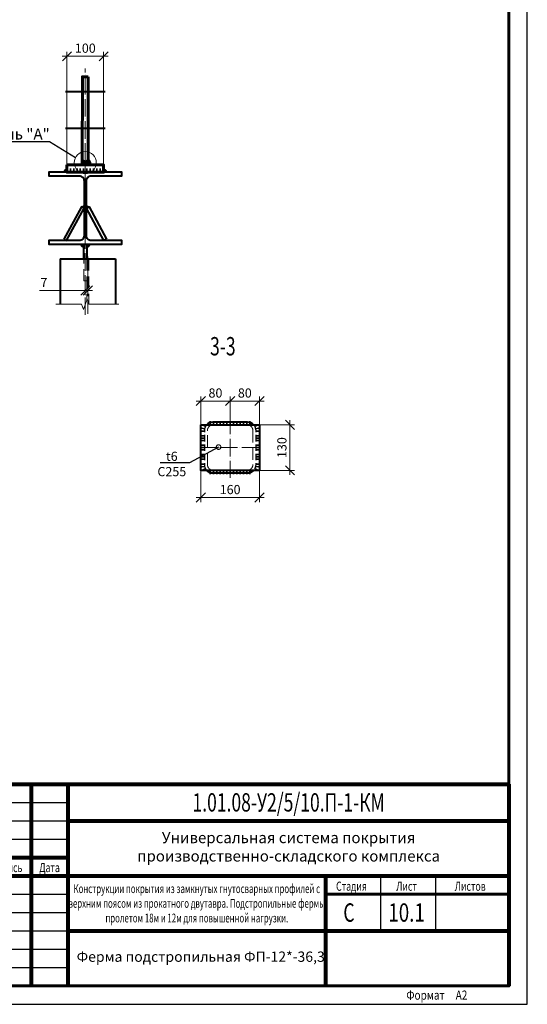
# Model space of a CAD drawing. Units: millimetres. Extents: x 648872 to 1288213, y -1287502 to -855035.
# Drawn here: x 936654 to 943565, y -1130190 to -1116781 of the extents above; entities that cross this region are included whole.
import ezdxf
from ezdxf import colors
from ezdxf.entities.mleader import LeaderData, LeaderLine
from ezdxf.enums import TextEntityAlignment as Align
from ezdxf.math import Vec2, Vec3

# ---------------------------------------------------------------- set-up
doc = ezdxf.new("R2010")
doc.units = ezdxf.units.MM
doc.header["$PDMODE"] = 3
for name, pattern in [('ACAD_ISO04W100', [30, 24, -3, 0, -3]), ('DASHED', [19.05, 12.7, -6.35]), ('DASHED2', [9.525, 6.35, -3.175])]:
    doc.linetypes.add(name, pattern=pattern)
doc.layers.get('0').update_dxf_attribs({"lineweight": 30})
for name, color, linetype, lineweight in [('Osi', 30, 'ACAD_ISO04W100', 15), ('Болт', 243, 'Continuous', 40), ('Выноски', 233, 'Continuous', 20), ('КЖ-00-0-Рамка-С25', 7, 'Continuous', 25), ('КЖ-00-0-Рамка-С60', 7, 'Continuous', 60), ('КЖ-00-0-ШТАМП-1Текст', 7, 'Continuous', 30), ('Маркировка', 11, 'Continuous', 15), ('Размеры', 133, 'Continuous', 30), ('Разрывы', 181, 'Continuous', 15), ('РАМКА', 55, 'Continuous', 60), ('Сварка', 191, 'Continuous', 25), ('Сталь', 131, 'Continuous', 15), ('Сталь осн.', 151, 'Continuous', 40), ('Сталь основ.', 151, 'Continuous', 60), ('Текст', 213, 'Continuous', 30), ('Фермы Подстропильные', 115, 'Continuous', 60)]:
    doc.layers.add(name, color=color, linetype=linetype, lineweight=lineweight)
doc.styles.add('simplex', font='simplex.shx', dxfattribs={"width": 0.75, "oblique": 15})
doc.styles.add('SPDS', font='simplex.shx', dxfattribs={"width": 0.7, "oblique": 15})
doc.styles.add('МИП_ГОСТ', font='MIPGOST.SHX', dxfattribs={"width": 1.1, "oblique": 15})
doc.dimstyles.new('1-50(1-10)', dxfattribs={"dimscale": 50, "dimtxt": 2.5, "dimasz": 2.5, "dimexe": 1.25, "dimexo": 0, "dimtad": 1, "dimlfac": 0.2, "dimtxsty": 'SPDS', "dimblk": 'OBLIQUE', "dimcen": 2.5, "dimdle": 1.25, "dimclrd": 256, "dimclre": 256, "dimadec": 0, "dimazin": 0, "dimtfac": 1, "dimtmove": 0, "dimatfit": 3, "dimfxl": 1, "dimlwd": 15, "dimlwe": 15, "dimarcsym": 0})

# ---------------------------------------------------------------- blocks, each defined once
blk = doc.blocks.new('*U8')
at = {"layer": 'КЖ-00-0-Рамка-С25', "linetype": 'Continuous', "lineweight": 25}
blk.add_lwpolyline([(-594, 0), (0, 0), (0, 420), (-594, 420), (-594, 0)], dxfattribs=at)
at = {"layer": 'КЖ-00-0-Рамка-С60', "linetype": 'Continuous', "lineweight": 60, "ltscale": 100}
blk.add_line((-190, 5), (-5, 5), dxfattribs=at)
at = {"layer": 'КЖ-00-0-Рамка-С60', "linetype": 'Continuous', "lineweight": 60}
blk.add_lwpolyline([(-574, 5), (-5, 5), (-5, 415), (-574, 415), (-574, 5)], dxfattribs=at)
at = {"layer": 'КЖ-00-0-ШТАМП-1Текст', "style": 'МИП_ГОСТ', "width": 0.8}
blk.add_text('Формат', height=2.5, dxfattribs=at).set_placement((-27.72, 1.25), align=Align.CENTER)
at = {"layer": 'КЖ-00-0-ШТАМП-1Текст', "lineweight": 30, "style": 'МИП_ГОСТ', "width": 0.8, "flags": 8}
blk.add_attdef('FORMAT', (-19.5, 1.25), '', height=2.5, dxfattribs=at)
blk = doc.blocks.new('*U2126')
at = {"layer": 'РАМКА', "lineweight": 80}
for p, q in [((0, 0), (9250, 0)), ((0, -2750), (0, 0)), ((350, -1250), (350, 0)), ((850, -2750), (850, 0)), ((1350, -1250), (1350, 0)), ((2000, -2750), (2000, 0)), ((2750, -2750), (2750, 0)), ((3250, -2750), (3250, 0)), ((9250, 0), (9250, -2750)), ((3250, -500), (9250, -500)), ((0, -1000), (3250, -1000)), ((0, -1250), (9250, -1250)), ((6750, -1250), (6750, -2750)), ((3250, -2000), (9250, -2000))]:
    blk.add_line(p, q, dxfattribs=at)
at = {"layer": 'РАМКА', "lineweight": 30}
for p, q in [((0, -250), (3250, -250)), ((0, -500), (3250, -500)), ((0, -750), (3250, -750)), ((7500, -1250), (7500, -2000)), ((8250, -1250), (8250, -2000)), ((0, -1500), (3250, -1500)), ((0, -1750), (3250, -1750)), ((0, -2000), (3250, -2000)), ((0, -2250), (3250, -2250)), ((0, -2500), (3250, -2500))]:
    blk.add_line(p, q, dxfattribs=at)
at = {"layer": 'РАМКА'}
blk.add_line((6750, -1500), (9250, -1500), dxfattribs=at)
at = {"layer": 'Текст', "style": 'SPDS', "oblique": 15, "width": 0.7}
for s, p in [('Изм.', (179, -1200)), ('Кол.', (591, -1200)), ('Лист', (1100, -1200)), ('N док', (1657, -1200)), ('Подпись', (2372, -1200)), ('Дата', (2995, -1200)), ('Стадия', (7106, -1454)), ('Лист', (7856, -1454)), ('Листов', (8723, -1454))]:
    blk.add_text(s, height=125, dxfattribs=at).set_placement(p, align=Align.CENTER)
at = {"layer": 'Текст', "ltscale": 100, "style": 'SPDS', "oblique": 15, "width": 0.7}
blk.add_text('С', height=250, dxfattribs=at).set_placement((7072, -1750), align=Align.MIDDLE_CENTER)
at = {"layer": 'Текст', "insert": (6250, -250), "char_height": 250, "width": 6000, "attachment_point": 5, "style": 'SPDS'}
blk.add_mtext('{\\W0.7;1.01.08-У2/5/10.П-1-КМ}', dxfattribs=at)
at = {"layer": 'Текст', "ltscale": 100, "attachment_point": 5, "style": 'SPDS'}
for s, insert, char_height, width in [('Универсальная система покрытия\\Pпроизводственно-складского комплекса', (6250, -875), 150, 6000), ('{\\W0.65;\\T0.88;Конструкции покрытия из замкнутых гнутосварных профилей с верхним поясом из прокатного двутавра. Подстропильные фермы пролетом 18м и 12м для повышенной нагрузки.}', (5000, -1625), 120, 3500)]:
    blk.add_mtext(s, dxfattribs=dict(at, insert=insert, char_height=char_height, width=width))
blk = doc.blocks.new('_DotSmall')
at = {"color": 0, "linetype": 'ByBlock', "const_width": 0.5}
blk.add_lwpolyline([(-0.0625, 0, 1), (0.0625, 0, 1)], format="xyb", close=True, dxfattribs=at)
blk = doc.blocks.new('_Oblique')
at = {"color": 0, "linetype": 'ByBlock', "lineweight": -2}
blk.add_line((-0.5, -0.5), (0.5, 0.5), dxfattribs=at)
blk = doc.blocks.new('*D1501')
at = {"layer": 'Defpoints', "color": 0, "ltscale": 100, "transparency": 16777216}
for p in [(939919, -1122298), (939919, -1122918), (940334, -1122918)]:
    blk.add_point(p, dxfattribs=at)
at = {"layer": 'Размеры', "lineweight": 15, "ltscale": 100, "transparency": 16777216}
for p, q in [((939919, -1122298), (940397, -1122298)), ((940334, -1122235), (940334, -1122980)), ((939919, -1122918), (940397, -1122918))]:
    blk.add_line(p, q, dxfattribs=at)
at = {"layer": 'Размеры', "lineweight": 15, "ltscale": 100, "transparency": 16777216, "xscale": 125, "yscale": 125, "zscale": 125}
for p, rotation in [((940334, -1122298), 90), ((940334, -1122918), 270)]:
    blk.add_blockref('_Oblique', p, dxfattribs=dict(at, rotation=rotation))
at = {"layer": 'Размеры', "color": 0, "ltscale": 100, "transparency": 16777216, "insert": (940240, -1122608), "char_height": 125, "attachment_point": 5, "rotation": 90, "style": 'SPDS'}
blk.add_mtext('130', dxfattribs=at)
blk = doc.blocks.new('*D1502')
at = {"layer": 'Defpoints', "color": 0, "ltscale": 100, "transparency": 16777216}
for p in [(939919, -1121974), (939519, -1122298), (939919, -1122298)]:
    blk.add_point(p, dxfattribs=at)
at = {"layer": 'Размеры', "lineweight": 15, "ltscale": 100, "transparency": 16777216}
for p, q in [((939519, -1122298), (939519, -1121912)), ((939919, -1122298), (939919, -1121912)), ((939457, -1121974), (939982, -1121974))]:
    blk.add_line(p, q, dxfattribs=at)
at = {"layer": 'Размеры', "lineweight": 15, "ltscale": 100, "transparency": 16777216, "xscale": 125, "yscale": 125, "zscale": 125, "rotation": 180}
blk.add_blockref('_Oblique', (939519, -1121974), dxfattribs=at)
at = {"layer": 'Размеры', "lineweight": 15, "ltscale": 100, "transparency": 16777216, "xscale": 125, "yscale": 125, "zscale": 125}
blk.add_blockref('_Oblique', (939919, -1121974), dxfattribs=at)
at = {"layer": 'Размеры', "color": 0, "ltscale": 100, "transparency": 16777216, "insert": (939719, -1121881), "char_height": 125, "attachment_point": 5, "style": 'SPDS'}
blk.add_mtext('80', dxfattribs=at)
blk = doc.blocks.new('*D1503')
at = {"layer": 'Defpoints', "color": 0, "ltscale": 100, "transparency": 16777216}
for p in [(939119, -1121974), (939119, -1122298), (939519, -1122298)]:
    blk.add_point(p, dxfattribs=at)
at = {"layer": 'Размеры', "lineweight": 15, "ltscale": 100, "transparency": 16777216}
for p, q in [((939119, -1122298), (939119, -1121912)), ((939519, -1122298), (939519, -1121912)), ((939582, -1121974), (939057, -1121974))]:
    blk.add_line(p, q, dxfattribs=at)
at = {"layer": 'Размеры', "lineweight": 15, "ltscale": 100, "transparency": 16777216, "xscale": 125, "yscale": 125, "zscale": 125, "rotation": 180}
blk.add_blockref('_Oblique', (939119, -1121974), dxfattribs=at)
at = {"layer": 'Размеры', "lineweight": 15, "ltscale": 100, "transparency": 16777216, "xscale": 125, "yscale": 125, "zscale": 125}
blk.add_blockref('_Oblique', (939519, -1121974), dxfattribs=at)
at = {"layer": 'Размеры', "color": 0, "ltscale": 100, "transparency": 16777216, "insert": (939319, -1121881), "char_height": 125, "attachment_point": 5, "style": 'SPDS'}
blk.add_mtext('80', dxfattribs=at)
blk = doc.blocks.new('*D1504')
at = {"layer": 'Defpoints', "color": 0, "ltscale": 100, "transparency": 16777216}
for p in [(939119, -1122918), (939919, -1122918), (939919, -1123289)]:
    blk.add_point(p, dxfattribs=at)
at = {"layer": 'Размеры', "lineweight": 15, "ltscale": 100, "transparency": 16777216}
for p, q in [((939119, -1122918), (939119, -1123352)), ((939919, -1122918), (939919, -1123352)), ((939057, -1123289), (939982, -1123289))]:
    blk.add_line(p, q, dxfattribs=at)
at = {"layer": 'Размеры', "lineweight": 15, "ltscale": 100, "transparency": 16777216, "xscale": 125, "yscale": 125, "zscale": 125, "rotation": 180}
blk.add_blockref('_Oblique', (939119, -1123289), dxfattribs=at)
at = {"layer": 'Размеры', "lineweight": 15, "ltscale": 100, "transparency": 16777216, "xscale": 125, "yscale": 125, "zscale": 125}
blk.add_blockref('_Oblique', (939919, -1123289), dxfattribs=at)
at = {"layer": 'Размеры', "color": 0, "ltscale": 100, "transparency": 16777216, "insert": (939519, -1123196), "char_height": 125, "attachment_point": 5, "style": 'SPDS'}
blk.add_mtext('160', dxfattribs=at)
blk = doc.blocks.new('*D1505')
at = {"layer": 'Defpoints', "color": 0, "ltscale": 100, "transparency": 16777216}
for p in [(937797, -1117279), (937297, -1118758), (937797, -1118758)]:
    blk.add_point(p, dxfattribs=at)
at = {"layer": 'Размеры', "lineweight": 15, "ltscale": 100, "transparency": 16777216}
for p, q in [((937297, -1118758), (937297, -1117217)), ((937797, -1118758), (937797, -1117217)), ((937234, -1117279), (937859, -1117279))]:
    blk.add_line(p, q, dxfattribs=at)
at = {"layer": 'Размеры', "lineweight": 15, "ltscale": 100, "transparency": 16777216, "xscale": 125, "yscale": 125, "zscale": 125, "rotation": 180}
blk.add_blockref('_Oblique', (937297, -1117279), dxfattribs=at)
at = {"layer": 'Размеры', "lineweight": 15, "ltscale": 100, "transparency": 16777216, "xscale": 125, "yscale": 125, "zscale": 125}
blk.add_blockref('_Oblique', (937797, -1117279), dxfattribs=at)
at = {"layer": 'Размеры', "color": 0, "ltscale": 100, "transparency": 16777216, "insert": (937547, -1117185), "char_height": 125, "attachment_point": 5, "style": 'SPDS'}
blk.add_mtext('100', dxfattribs=at)
blk = doc.blocks.new('APF160500_1k1')
at = {"ltscale": 100}
blk.add_lwpolyline([(3.25, 23), (3.25, 173, -0.4142136), (16.25, 186), (99.5, 186), (99.5, 196), (-99.5, 196), (-99.5, 186), (-16.25, 186, -0.4142136), (-3.25, 173), (-3.25, 23, -0.4142136), (-16.25, 10), (-99.5, 10), (-99.5, 0), (99.5, 0), (99.5, 10), (16.25, 10, -0.4142136)], format="xyb", close=True, dxfattribs=at)
blk = doc.blocks.new('_None')
blk = doc.blocks.new('*D2530')
at = {"layer": 'Defpoints', "color": 0, "ltscale": 100}
for p in [(937582, -1120038), (937547, -1120466), (937582, -1120470)]:
    blk.add_point(p, dxfattribs=at)
at = {"layer": 'Размеры', "lineweight": 15, "ltscale": 50}
for p, q in [((937582, -1120038), (937582, -1120532)), ((937547, -1120470), (936925, -1120470)), ((937484, -1120470), (937644, -1120470)), ((937547, -1120466), (937547, -1120532))]:
    blk.add_line(p, q, dxfattribs=at)
at = {"layer": 'Размеры', "lineweight": 15, "ltscale": 100, "xscale": 125, "yscale": 125, "zscale": 125}
for p, rotation in [((937547, -1120470), 359.9999999988565), ((937582, -1120470), 179.9999999988565)]:
    blk.add_blockref('_Oblique', p, dxfattribs=dict(at, rotation=rotation))
at = {"layer": 'Размеры', "color": 0, "ltscale": 100, "insert": (936984, -1120376), "char_height": 125, "attachment_point": 5, "rotation": 360, "style": 'SPDS'}
blk.add_mtext('7', dxfattribs=at)

msp = doc.modelspace()

# ---------------------------------------------------------------- hatches: boundary and pattern name
at = {"layer": 'Сталь основ.', "ltscale": 10}
h = msp.add_hatch(color=256, dxfattribs=at)
h.dxf.hatch_style = 1
h.paths.add_polyline_path([(937506.6432, -1118694.0352, 0.3112586568), (937485.7889, -1118758.1077), (937506.6432, -1118758.1077)])
h.paths.add_polyline_path([(937546.6432, -1118728.8833), (937506.6432, -1118694.0352), (937506.6432, -1118758.1077), (937546.6432, -1118758.1077)])
h.paths.add_polyline_path([(937546.6432, -1118728.8833), (937546.6432, -1118758.1077), (937580.1881, -1118758.1077)])
h = msp.add_hatch(color=256, dxfattribs=at)
h.dxf.hatch_style = 1
h.paths.add_polyline_path([(937586.6432, -1118694.0352, -0.3112586568), (937607.4975, -1118758.1077), (937586.6432, -1118758.1077)])
h.paths.add_polyline_path([(937546.6432, -1118728.8833), (937586.6432, -1118694.0352), (937586.6432, -1118758.1077), (937546.6432, -1118758.1077)])
h.paths.add_polyline_path([(937546.6432, -1118728.8833), (937546.6432, -1118758.1077), (937513.0983, -1118758.1077)])

# ---------------------------------------------------------------- linework, layer by layer
at = {"layer": 'Osi', "ltscale": 10}
for p, q in [((937546.6403, -1120802.0375), (937546.6403, -1117444.8938)), ((937581.6403, -1120006.2843), (937581.6403, -1120786.4505)), ((939519.3785, -1122187.5753), (939519.3785, -1123020.4518)), ((939919.3785, -1122607.9094), (939119.3785, -1122607.9094))]:
    msp.add_line(p, q, dxfattribs=at)
at = {"layer": 'Болт', "linetype": 'DASHED', "ltscale": 150}
for p, q in [((937276.6331, -1117758.1077), (937816.6331, -1117758.1077)), ((937276.6331, -1118258.1077), (937816.6331, -1118258.1077))]:
    msp.add_line(p, q, dxfattribs=at)
at = {"layer": 'Маркировка', "ltscale": 2.5}
msp.add_circle((937546.6422, -1118728.1077), 150, dxfattribs=at)
at = {"layer": 'Разрывы', "linetype": 'Continuous', "ltscale": 100}
msp.add_lwpolyline([(937146.6404, -1120657.2028), (937496.6404, -1120657.2028), (937521.6404, -1120725.8898), (937571.6404, -1120588.5159), (937596.6404, -1120657.2028), (938005.0936, -1120657.2028)], dxfattribs=at)
at = {"layer": 'Сварка', "ltscale": 100}
for points, const_width in [([(937296.6403, -1118833.1077, 0.4142135624), (937271.6403, -1118858.1077)], 50), ([(937821.6403, -1118858.1077, 0.4142135624), (937796.6403, -1118833.1077, 0.4142135624)], 50), ([(937512.8033, -1119338.5842, -0.2752781149), (937530.3904, -1119328.1077)], 40), ([(937580.4774, -1119338.5842, 0.2752781149), (937562.8903, -1119328.1077)], 40), ([(937272.1284, -1119788.1077, -0.124714958), (937274.5414, -1119778.5842)], 40), ([(937821.1523, -1119788.1077, 0.124714958), (937818.7393, -1119778.5842)], 40), ([(937526.6404, -1119863.1077, -0.4142135624), (937501.6404, -1119838.1077, -0.4142135624)], 50), ([(937566.6403, -1119863.1077, 0.4142135624), (937591.6403, -1119838.1077, 0.4142135624)], 50)]:
    msp.add_lwpolyline(points, format="xyb", dxfattribs=dict(at, const_width=const_width))
for points in [[(937296.6403, -1118858.1077), (937299.1403, -1118858.1077), (937299.1403, -1118808.1077), (937299.1403, -1118858.1077), (937344.1403, -1118858.1077), (937344.1403, -1118808.1077), (937344.1403, -1118858.1077), (937389.1403, -1118858.1077), (937389.1403, -1118808.1077), (937389.1403, -1118858.1077), (937434.1403, -1118858.1077), (937434.1403, -1118808.1077), (937434.1403, -1118858.1077), (937479.1403, -1118858.1077), (937479.1403, -1118808.1077), (937479.1403, -1118858.1077), (937524.1403, -1118858.1077), (937524.1403, -1118808.1077), (937524.1403, -1118858.1077), (937569.1403, -1118858.1077), (937569.1403, -1118808.1077), (937569.1403, -1118858.1077), (937614.1403, -1118858.1077), (937614.1403, -1118808.1077), (937614.1403, -1118858.1077), (937659.1403, -1118858.1077), (937659.1403, -1118808.1077), (937659.1403, -1118858.1077), (937704.1403, -1118858.1077), (937704.1403, -1118808.1077), (937704.1403, -1118858.1077), (937749.1403, -1118858.1077), (937749.1403, -1118808.1077), (937749.1403, -1118858.1077), (937794.1403, -1118858.1077), (937794.1403, -1118808.1077), (937794.1403, -1118858.1077), (937796.6403, -1118858.1077)], [(939189.2228, -1122311.8123), (939183.1245, -1122322.1414), (939147.7064, -1122303.5521), (939183.1245, -1122322.1414), (939172.1842, -1122352.1124), (939133.1194, -1122343.5134), (939172.1842, -1122352.1124), (939169.3785, -1122383.9094), (939129.3785, -1122383.9094), (939169.3785, -1122383.9094), (939169.3785, -1122395.9094)], [(939199.9358, -1122297.9094), (939204.3785, -1122297.9094), (939204.3785, -1122297.9094), (939204.3785, -1122297.9094), (939249.3785, -1122297.9094), (939249.3785, -1122247.9094), (939249.3785, -1122297.9094), (939294.3785, -1122297.9094), (939294.3785, -1122247.9094), (939294.3785, -1122297.9094), (939339.3785, -1122297.9094), (939339.3785, -1122247.9094), (939339.3785, -1122297.9094), (939384.3785, -1122297.9094), (939384.3785, -1122247.9094), (939384.3785, -1122297.9094), (939429.3785, -1122297.9094), (939429.3785, -1122247.9094), (939429.3785, -1122297.9094), (939474.3785, -1122297.9094), (939474.3785, -1122247.9094), (939474.3785, -1122297.9094), (939519.3785, -1122297.9094), (939519.3785, -1122247.9094), (939519.3785, -1122297.9094), (939564.3785, -1122297.9094), (939564.3785, -1122247.9094), (939564.3785, -1122297.9094), (939609.3785, -1122297.9094), (939609.3785, -1122247.9094), (939609.3785, -1122297.9094), (939654.3785, -1122297.9094), (939654.3785, -1122247.9094), (939654.3785, -1122297.9094), (939699.3785, -1122297.9094), (939699.3785, -1122247.9094), (939699.3785, -1122297.9094), (939744.3785, -1122297.9094), (939744.3785, -1122247.9094), (939744.3785, -1122297.9094), (939789.3785, -1122297.9094), (939789.3785, -1122247.9094), (939789.3785, -1122297.9094), (939834.3785, -1122297.9094), (939838.8213, -1122297.9094), (939834.3785, -1122297.9094), (939838.8213, -1122297.9094)], [(939849.5343, -1122311.8123), (939855.6326, -1122322.1414), (939891.0507, -1122303.5521), (939855.6326, -1122322.1414), (939866.5729, -1122352.1124), (939905.6377, -1122343.5134), (939866.5729, -1122352.1124), (939869.3785, -1122383.9094), (939909.3785, -1122383.9094), (939869.3785, -1122383.9094), (939869.3785, -1122395.9094)], [(939169.3785, -1122435.9094), (939169.3785, -1122447.9094), (939129.3785, -1122447.9094), (939169.3785, -1122447.9094), (939169.3785, -1122479.9094), (939129.3785, -1122479.9094), (939169.3785, -1122479.9094), (939169.3785, -1122511.9094), (939129.3785, -1122511.9094), (939169.3785, -1122511.9094), (939169.3785, -1122523.9094)], [(939869.3785, -1122435.9094), (939869.3785, -1122447.9094), (939909.3785, -1122447.9094), (939869.3785, -1122447.9094), (939869.3785, -1122479.9094), (939909.3785, -1122479.9094), (939869.3785, -1122479.9094), (939869.3785, -1122511.9094), (939909.3785, -1122511.9094), (939869.3785, -1122511.9094), (939869.3785, -1122523.9094)], [(939169.3785, -1122563.9094), (939169.3785, -1122575.9094), (939129.3785, -1122575.9094), (939169.3785, -1122575.9094), (939169.3785, -1122607.9094), (939129.3785, -1122607.9094), (939169.3785, -1122607.9094), (939169.3785, -1122639.9094), (939129.3785, -1122639.9094), (939169.3785, -1122639.9094), (939169.3785, -1122651.9094)], [(939869.3785, -1122563.9094), (939869.3785, -1122575.9094), (939909.3785, -1122575.9094), (939869.3785, -1122575.9094), (939869.3785, -1122607.9094), (939909.3785, -1122607.9094), (939869.3785, -1122607.9094), (939869.3785, -1122639.9094), (939909.3785, -1122639.9094), (939869.3785, -1122639.9094), (939869.3785, -1122651.9094)], [(939169.3785, -1122691.9094), (939169.3785, -1122703.9094), (939129.3785, -1122703.9094), (939169.3785, -1122703.9094), (939169.3785, -1122735.9094), (939129.3785, -1122735.9094), (939169.3785, -1122735.9094), (939169.3785, -1122767.9094), (939129.3785, -1122767.9094), (939169.3785, -1122767.9094), (939169.3785, -1122779.9094)], [(939869.3785, -1122691.9094), (939869.3785, -1122703.9094), (939909.3785, -1122703.9094), (939869.3785, -1122703.9094), (939869.3785, -1122735.9094), (939909.3785, -1122735.9094), (939869.3785, -1122735.9094), (939869.3785, -1122767.9094), (939909.3785, -1122767.9094), (939869.3785, -1122767.9094), (939869.3785, -1122779.9094)], [(939169.3785, -1122819.9094), (939169.3785, -1122831.9094), (939129.3785, -1122831.9094), (939169.3785, -1122831.9094), (939172.1842, -1122863.7065), (939133.1194, -1122872.3055), (939172.1842, -1122863.7065), (939183.1245, -1122893.6774), (939147.7064, -1122912.2667), (939183.1245, -1122893.6774), (939189.2228, -1122904.0065)], [(939869.3785, -1122819.9094), (939869.3785, -1122831.9094), (939909.3785, -1122831.9094), (939869.3785, -1122831.9094), (939866.5729, -1122863.7065), (939905.6377, -1122872.3055), (939866.5729, -1122863.7065), (939855.6326, -1122893.6774), (939891.0507, -1122912.2667), (939855.6326, -1122893.6774), (939849.5343, -1122904.0065)], [(939199.9358, -1122917.9094), (939204.3785, -1122917.9094), (939204.3785, -1122917.9094), (939204.3785, -1122917.9094), (939249.3785, -1122917.9094), (939249.3785, -1122967.9094), (939249.3785, -1122917.9094), (939294.3785, -1122917.9094), (939294.3785, -1122967.9094), (939294.3785, -1122917.9094), (939339.3785, -1122917.9094), (939339.3785, -1122967.9094), (939339.3785, -1122917.9094), (939384.3785, -1122917.9094), (939384.3785, -1122967.9094), (939384.3785, -1122917.9094), (939429.3785, -1122917.9094), (939429.3785, -1122967.9094), (939429.3785, -1122917.9094), (939474.3785, -1122917.9094), (939474.3785, -1122967.9094), (939474.3785, -1122917.9094), (939519.3785, -1122917.9094), (939519.3785, -1122967.9094), (939519.3785, -1122917.9094), (939564.3785, -1122917.9094), (939564.3785, -1122967.9094), (939564.3785, -1122917.9094), (939609.3785, -1122917.9094), (939609.3785, -1122967.9094), (939609.3785, -1122917.9094), (939654.3785, -1122917.9094), (939654.3785, -1122967.9094), (939654.3785, -1122917.9094), (939699.3785, -1122917.9094), (939699.3785, -1122967.9094), (939699.3785, -1122917.9094), (939744.3785, -1122917.9094), (939744.3785, -1122967.9094), (939744.3785, -1122917.9094), (939789.3785, -1122917.9094), (939789.3785, -1122967.9094), (939789.3785, -1122917.9094), (939834.3785, -1122917.9094), (939838.8213, -1122917.9094), (939834.3785, -1122917.9094), (939838.8213, -1122917.9094)]]:
    msp.add_lwpolyline(points, dxfattribs=at)
at = {"layer": 'Сталь', "linetype": 'DASHED2', "ltscale": 25}
for p, q in [((937566.6403, -1120038.1077), (937566.6403, -1120602.2533)), ((937596.6403, -1120038.1077), (937596.6403, -1120657.2028))]:
    msp.add_line(p, q, dxfattribs=at)
msp.add_lwpolyline([(937566.6403, -1120038.1077), (937566.6403, -1120338.1077), (937526.6403, -1120338.1077), (937526.6403, -1120038.1077)], dxfattribs=at)
msp.add_lwpolyline([(939209.3785, -1122837.9094), (939209.3785, -1122377.9094, -0.4142135624), (939289.3785, -1122297.9094), (939749.3785, -1122297.9094, -0.4142135624), (939829.3785, -1122377.9094), (939829.3785, -1122837.9094, -0.4142135624), (939749.3785, -1122917.9094), (939289.3785, -1122917.9094, -0.4142135624)], format="xyb", close=True, dxfattribs=at)
at = {"layer": 'Сталь осн.', "linetype": 'ByBlock', "ltscale": 150}
for p, q in [((937206.6403, -1120038.1077), (937956.6403, -1120038.1077)), ((937206.6403, -1120038.1077), (937206.6403, -1120657.2028)), ((937956.6403, -1120038.1077), (937956.6403, -1120657.2028))]:
    msp.add_line(p, q, dxfattribs=at)
at = {"layer": 'Сталь осн.', "ltscale": 100}
for points in [[(937256.9543, -1119769.0608), (937292.1284, -1119788.1077), (937530.3904, -1119348.1077), (937495.2163, -1119329.0608)], [(937836.3264, -1119769.0608), (937801.1523, -1119788.1077), (937562.8903, -1119348.1077), (937598.0644, -1119329.0608)], [(939119.3785, -1122297.9094), (939919.3785, -1122297.9094), (939919.3785, -1122917.9094), (939119.3785, -1122917.9094)]]:
    msp.add_lwpolyline(points, close=True, dxfattribs=at)
at = {"layer": 'Сталь осн.', "linetype": 'ByBlock', "ltscale": 150}
for points in [[(937526.6403, -1120038.1077), (937526.6403, -1119838.1077)], [(937526.6403, -1119838.1077), (937566.6403, -1119838.1077), (937566.6403, -1120038.1077)]]:
    msp.add_lwpolyline(points, dxfattribs=at)
at = {"layer": 'Сталь осн.', "ltscale": 100}
for points in [[(939199.9358, -1122297.9094, -0.2134217653), (939289.3785, -1122257.9094), (939749.3785, -1122257.9094, -0.2134217653), (939838.8213, -1122297.9094, -0.2134217653)], [(939838.8213, -1122917.9094, -0.2134217653), (939749.3785, -1122957.9094), (939289.3785, -1122957.9094, -0.2134217653), (939199.9358, -1122917.9094)]]:
    msp.add_lwpolyline(points, format="xyb", dxfattribs=at)
at = {"layer": 'Сталь основ.', "ltscale": 10}
for p, q in [((937506.6432, -1118694.0352), (937580.1881, -1118758.1077)), ((937586.6432, -1118694.0352), (937513.0983, -1118758.1077))]:
    msp.add_line(p, q, dxfattribs=at)
msp.add_arc((937550.5937, -1118741.1986), 59.3629, 343.45059836, 52.60742142, dxfattribs=at)
at = {"layer": 'Фермы Подстропильные', "ltscale": 100}
for points in [[(937586.6537, -1117558.1077), (937506.6537, -1117558.1077), (937506.6422, -1118758.1077), (937586.6422, -1118758.1077)], [(937296.6403, -1118758.1077), (937796.6403, -1118758.1077), (937796.6403, -1118858.1077), (937296.6403, -1118858.1077)]]:
    msp.add_lwpolyline(points, close=True, dxfattribs=at)

# ---------------------------------------------------------------- block references
at = {"layer": 'КЖ-00-0-ШТАМП-1Текст', "xscale": 50, "yscale": 50, "zscale": 50}
msp.add_blockref('*U8', (943565.413, -1130189.872), dxfattribs=at).add_auto_attribs({'FORMAT': 'A2 '})
at = {"layer": 'Размеры'}
msp.add_blockref('*U2126', (934065.413, -1127189.872), dxfattribs=at)
at = {"layer": 'Сталь осн.', "ltscale": 100, "xscale": 5, "yscale": 5, "zscale": 5, "rotation": 180}
msp.add_blockref('APF160500_1k1', (937546.6403, -1118858.1077), dxfattribs=at)

# ---------------------------------------------------------------- texts
at = {"layer": 'Выноски', "linetype": 'Continuous', "lineweight": 25, "ltscale": 10, "style": 'SPDS', "oblique": 15, "width": 0.7}
msp.add_text('3-3', height=250, dxfattribs=at).set_placement((939245.9639, -1121352.9191))
at = {"layer": 'Текст', "ltscale": 100, "style": 'simplex', "oblique": 15, "width": 0.75}
msp.add_text('10.1', height=250, dxfattribs=at).set_placement((941921.7749, -1128939.872), align=Align.MIDDLE_CENTER)
at = {"layer": 'Текст', "ltscale": 100, "insert": (939118.637, -1129559.3726), "char_height": 140, "width": 3500, "attachment_point": 5, "style": 'SPDS'}
msp.add_mtext('Ферма подстропильная ФП-12*-36,3', dxfattribs=at)

# ---------------------------------------------------------------- dimensions: what is measured, and where the dimension line sits
at = {"layer": 'Размеры', "ltscale": 100}
for base, p1, p2, picture, middle in [((937796.6403, -1117279.1539), (937296.6403, -1118758.1077), (937796.6403, -1118758.1077), '*D1505', (937546.6403, -1117185.4039)), ((939119.3785, -1121974.2515), (939519.3785, -1122297.9094), (939119.3785, -1122297.9094), '*D1503', (939319.3785, -1121880.5015)), ((939919.3785, -1121974.2515), (939519.3785, -1122297.9094), (939919.3785, -1122297.9094), '*D1502', (939719.3785, -1121880.5015)), ((939919.3785, -1123289.2921), (939119.3785, -1122917.9094), (939919.3785, -1122917.9094), '*D1504', (939519.3785, -1123195.5421))]:
    dim = msp.add_linear_dim(base=base, p1=p1, p2=p2, dimstyle='1-50(1-10)', dxfattribs=at)
    dim.commit()
    dim.dimension.update_dxf_attribs({"geometry": picture, "text_midpoint": middle})
at = {"layer": 'Размеры', "ltscale": 50}
dim = msp.add_linear_dim(base=(937581.6403, -1120469.9182), p1=(937546.6404, -1120466.113), p2=(937581.6403, -1120038.1077), angle=180, text='7', dimstyle='1-50(1-10)', override={"dimdec": 0, "dimlfac": 1}, dxfattribs=at)
dim.commit()
dim.dimension.update_dxf_attribs({"geometry": '*D2530', "text_midpoint": (936983.9624, -1120469.9182), "dimtype": 160})
at = {"layer": 'Размеры', "ltscale": 100}
dim = msp.add_linear_dim(base=(940334.1398, -1122917.9094), p1=(939919.3785, -1122297.9094), p2=(939919.3785, -1122917.9094), angle=90, text='130', dimstyle='1-50(1-10)', dxfattribs=at)
dim.commit()
dim.dimension.update_dxf_attribs({"geometry": '*D1501', "text_midpoint": (940240.3898, -1122607.9094)})

# ---------------------------------------------------------------- leaders
at = {"layer": 'Маркировка', "ltscale": 2.5}
ml = msp.add_multileader_mtext('Standard', dxfattribs=at)
ml.set_content('Деталь "А"', color=256, style='simplex')
ml.set_leader_properties()
ml.set_arrow_properties(name='NONE')
ml.build(insert=Vec2(0, 0))
ml.multileader.update_dxf_attribs({"text_left_attachment_type": 6, "text_right_attachment_type": 6, "dogleg_length": 0, "arrow_head_size": 175, "scale": 50})
ctx = ml.context
ctx.base_point, ctx.scale, ctx.char_height, ctx.arrow_head_size, ctx.landing_gap_size, ctx.plane_origin = Vec3(935988.4968, -1118443.011), 50, 150, 175, 100, Vec3(937105.6218, -1119136.5468)
ctx.left_attachment, ctx.right_attachment, ctx.text_align_type = 6, 6, 1
notes = []
notes.append((ctx, [(0, (1, 1, 0), (937059.5834, -1118443.011), (-1, 0), 0, [(1, [(937411.4665, -1118663.0806)], 0, [])])]))
ctx.mtext.insert, ctx.mtext.alignment, ctx.mtext.line_spacing_style, ctx.mtext.flow_direction = Vec3(936524.0401, -1118263.011), 2, 2, 5
at = {"layer": 'Маркировка', "ltscale": 100}
ml = msp.add_multileader_mtext('Standard', dxfattribs=at)
ml.set_content('t6\\PC255', color=256, style='simplex')
ml.set_leader_properties()
ml.set_arrow_properties(name='DOTSMALL')
ml.build(insert=Vec2(0, 0))
ml.multileader.update_dxf_attribs({"text_left_attachment_type": 6, "text_right_attachment_type": 6, "dogleg_length": 0, "arrow_head_size": 125, "scale": 50})
ctx = ml.context
ctx.base_point, ctx.scale, ctx.char_height, ctx.arrow_head_size, ctx.landing_gap_size, ctx.plane_origin = Vec3(938485.5531, -1122814.3932), 50, 125, 125, 100, Vec3(939333.3847, -1123142.7245)
ctx.left_attachment, ctx.right_attachment, ctx.text_align_type = 6, 6, 1
notes.append((ctx, [(0, (1, 1, 0), (938965.2492, -1122814.3932), (-1, 0), 0, [(0, [(939361.7532, -1122601.4166)], 0, [])])]))
ctx.mtext.insert, ctx.mtext.alignment, ctx.mtext.flow_direction = Vec3(938725.4011, -1122664.3932), 2, 5
for ctx, leaders in notes:
    for number, flags, end, landing, length, lines in leaders:
        leader = LeaderData()
        leader.index, (leader.has_last_leader_line, leader.has_dogleg_vector, leader.attachment_direction) = number, flags
        leader.last_leader_point, leader.dogleg_vector, leader.dogleg_length = Vec3(end), Vec3(landing), length
        for number, points, colour, breaks in lines:
            line = LeaderLine()
            line.index, line.vertices, line.color, line.breaks = number, Vec3.list(points), colors.encode_raw_color(colour), breaks
            leader.lines.append(line)
        ctx.leaders.append(leader)

doc.saveas('drawing.dxf')
